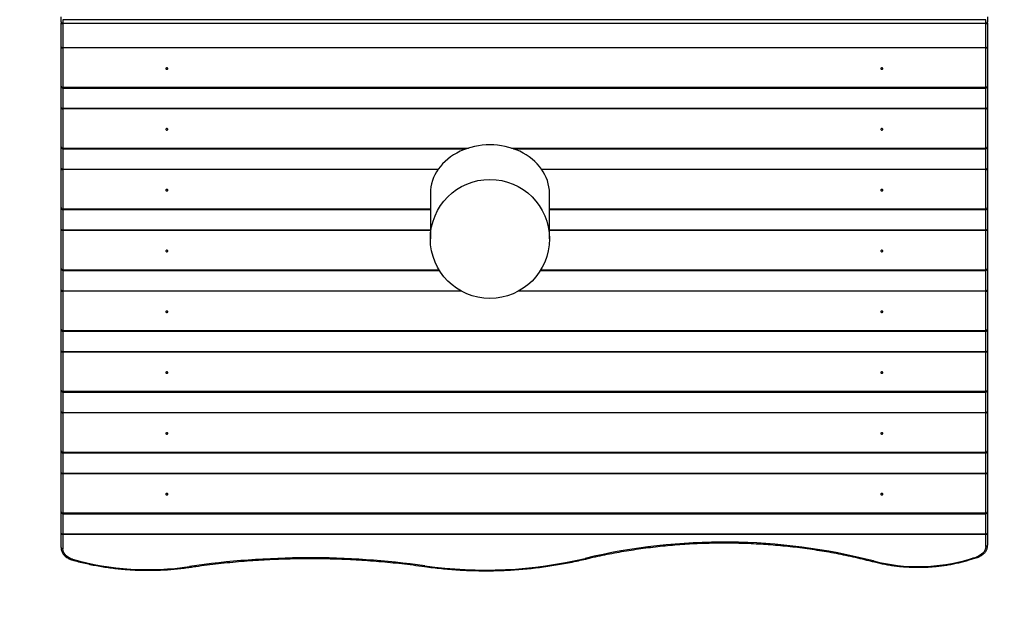
# Model space of a CAD drawing. Units: millimetres. Extents: x -4534 to 400557, y -3372 to 4561.
# Drawn here: x -727 to 760, y 1549 to 2444 of the extents above; entities that cross this region are included whole.
import ezdxf

# ---------------------------------------------------------------- set-up
doc = ezdxf.new("R2010")
doc.units = ezdxf.units.MM
doc.layers.add('Opvangzone', color=7, linetype='Continuous', true_color=0x00a19a)
doc.layers.add('Toestel 2D', color=7, linetype='Continuous', lineweight=20)

# ---------------------------------------------------------------- blocks, each defined once
blk = doc.blocks.new('rb1201')
at = {"color": 7, "linetype": 'Continuous', "lineweight": 25}
for p, q in [((-881.27, 172.97), (-881.27, 173.7)), ((-881.27, 172.97), (-881.27, 172.82)), ((-881.27, 169.19), (-881.27, 172.82)), ((-741.57, 173.28), (-880.97, 173.28)), ((-880.97, 173.28), (-880.97, 172.77)), ((-880.97, 172.77), (-741.57, 172.77)), ((-880.97, 172.77), (-880.97, 172.7)), ((-880.97, 172.7), (-880.97, 169.07)), ((-741.57, 172.7), (-880.97, 172.7)), ((-741.57, 172.77), (-741.57, 173.28)), ((-741.57, 172.77), (-741.57, 172.7)), ((-741.57, 169.07), (-741.57, 172.7)), ((-741.27, 173.7), (-741.27, 172.97)), ((-741.27, 172.82), (-741.27, 172.97)), ((-741.27, 172.82), (-741.27, 169.19)), ((-881.27, 163.25), (-881.27, 169.19)), ((-880.97, 169.07), (-741.57, 169.07)), ((-880.97, 169.07), (-880.97, 169)), ((-741.57, 169), (-880.97, 169)), ((-880.97, 169), (-880.97, 163.06)), ((-741.57, 169.07), (-741.57, 169)), ((-741.57, 163.06), (-741.57, 169)), ((-741.27, 169.19), (-741.27, 163.25)), ((-881.27, 160), (-881.27, 163.25)), ((-880.97, 163.06), (-741.57, 163.06)), ((-880.97, 162.95), (-741.57, 162.95)), ((-741.27, 163.25), (-741.27, 160)), ((-881.27, 154.06), (-881.27, 160)), ((-880.97, 159.88), (-741.57, 159.88)), ((-880.97, 159.88), (-880.97, 159.81)), ((-741.57, 159.81), (-880.97, 159.81)), ((-880.97, 159.81), (-880.97, 153.87)), ((-741.57, 159.88), (-741.57, 159.81)), ((-741.57, 153.87), (-741.57, 159.81)), ((-741.27, 160), (-741.27, 154.06)), ((-881.27, 150.81), (-881.27, 154.06)), ((-880.97, 153.76), (-820.05, 153.76)), ((-812.89, 153.76), (-741.57, 153.76)), ((-741.27, 154.06), (-741.27, 150.81)), ((-881.27, 144.87), (-881.27, 150.81)), ((-880.97, 150.69), (-880.97, 150.62)), ((-880.97, 150.62), (-880.97, 144.67)), ((-741.57, 150.69), (-741.57, 150.62)), ((-741.57, 144.67), (-741.57, 150.62)), ((-741.27, 150.81), (-741.27, 144.87)), ((-825.47, 147.03), (-825.47, 140.14)), ((-807.47, 140.14), (-807.47, 147.03)), ((-881.27, 141.62), (-881.27, 144.87)), ((-880.97, 144.57), (-825.47, 144.57)), ((-807.47, 144.57), (-741.57, 144.57)), ((-741.27, 144.87), (-741.27, 141.62)), ((-881.27, 135.67), (-881.27, 141.62)), ((-880.97, 141.49), (-880.97, 141.42)), ((-880.97, 141.42), (-880.97, 135.48)), ((-741.57, 141.49), (-741.57, 141.42)), ((-741.57, 135.48), (-741.57, 141.42)), ((-741.27, 141.62), (-741.27, 135.67)), ((-881.27, 132.42), (-881.27, 135.67)), ((-880.97, 135.37), (-824.1, 135.37)), ((-808.84, 135.37), (-741.57, 135.37)), ((-741.27, 135.67), (-741.27, 132.42)), ((-881.27, 126.48), (-881.27, 132.42)), ((-741.27, 132.42), (-741.27, 126.48)), ((-880.97, 132.3), (-880.97, 132.23)), ((-880.97, 132.23), (-880.97, 126.29)), ((-741.57, 132.3), (-741.57, 132.23)), ((-741.57, 126.29), (-741.57, 132.23)), ((-881.27, 123.23), (-881.27, 126.48)), ((-741.27, 126.48), (-741.27, 123.23)), ((-880.97, 126.29), (-741.57, 126.29)), ((-880.97, 126.18), (-741.57, 126.18)), ((-881.27, 117.29), (-881.27, 123.23)), ((-880.97, 123.11), (-741.57, 123.11)), ((-880.97, 123.11), (-880.97, 123.04)), ((-741.57, 123.04), (-880.97, 123.04)), ((-880.97, 123.04), (-880.97, 117.1)), ((-741.57, 123.11), (-741.57, 123.04)), ((-741.57, 117.1), (-741.57, 123.04)), ((-741.27, 123.23), (-741.27, 117.29)), ((-881.27, 114.04), (-881.27, 117.29)), ((-880.97, 117.1), (-741.57, 117.1)), ((-880.97, 116.99), (-741.57, 116.99)), ((-741.27, 117.29), (-741.27, 114.04)), ((-881.27, 108.1), (-881.27, 114.04)), ((-880.97, 113.92), (-741.57, 113.92)), ((-880.97, 113.92), (-880.97, 113.85)), ((-741.57, 113.85), (-880.97, 113.85)), ((-880.97, 113.85), (-880.97, 107.9)), ((-741.57, 113.92), (-741.57, 113.85)), ((-741.57, 107.9), (-741.57, 113.85)), ((-741.27, 114.04), (-741.27, 108.1)), ((-881.27, 104.85), (-881.27, 108.1)), ((-880.97, 107.9), (-741.57, 107.9)), ((-880.97, 107.8), (-741.57, 107.8)), ((-741.27, 108.1), (-741.27, 104.85)), ((-881.27, 98.9), (-881.27, 104.85)), ((-880.97, 104.72), (-741.57, 104.72)), ((-880.97, 104.72), (-880.97, 104.65)), ((-741.57, 104.65), (-880.97, 104.65)), ((-880.97, 104.65), (-880.97, 98.71)), ((-741.57, 104.72), (-741.57, 104.65)), ((-741.57, 98.71), (-741.57, 104.65)), ((-741.27, 104.85), (-741.27, 98.9)), ((-881.27, 95.65), (-881.27, 98.9)), ((-880.97, 98.71), (-741.57, 98.71)), ((-880.97, 98.6), (-741.57, 98.6)), ((-741.27, 98.9), (-741.27, 95.65)), ((-881.27, 93.48), (-881.27, 95.65)), ((-880.97, 95.53), (-741.57, 95.53)), ((-880.97, 95.53), (-880.97, 95.46)), ((-741.57, 95.46), (-880.97, 95.46)), ((-880.97, 95.46), (-880.97, 93.29)), ((-741.57, 95.53), (-741.57, 95.46)), ((-741.57, 93.64), (-741.57, 95.46)), ((-741.27, 95.65), (-741.27, 93.84))]:
    blk.add_line(p, q, dxfattribs=at)
at = {"color": 8, "linetype": 'Continuous', "lineweight": 25}
for p, q in [((-880.97, 163.06), (-880.97, 162.95)), ((-880.97, 162.95), (-880.97, 159.88)), ((-741.57, 163.06), (-741.57, 162.95)), ((-741.57, 159.88), (-741.57, 162.95)), ((-880.97, 153.87), (-819.73, 153.87)), ((-880.97, 153.87), (-880.97, 153.76)), ((-880.97, 153.76), (-880.97, 150.69)), ((-813.21, 153.87), (-741.57, 153.87)), ((-741.57, 153.87), (-741.57, 153.76)), ((-741.57, 150.69), (-741.57, 153.76)), ((-880.97, 150.69), (-824.27, 150.69)), ((-824.32, 150.62), (-880.97, 150.62)), ((-808.67, 150.69), (-741.57, 150.69)), ((-741.57, 150.62), (-808.62, 150.62)), ((-880.97, 144.67), (-825.47, 144.67)), ((-880.97, 144.67), (-880.97, 144.57)), ((-880.97, 144.57), (-880.97, 141.49)), ((-807.47, 144.67), (-741.57, 144.67)), ((-741.57, 144.67), (-741.57, 144.57)), ((-741.57, 141.49), (-741.57, 144.57)), ((-880.97, 141.49), (-825.47, 141.49)), ((-825.47, 141.42), (-880.97, 141.42)), ((-807.47, 141.49), (-741.57, 141.49)), ((-741.57, 141.42), (-807.47, 141.42)), ((-880.97, 135.48), (-824.17, 135.48)), ((-880.97, 135.48), (-880.97, 135.37)), ((-880.97, 135.37), (-880.97, 132.3)), ((-808.77, 135.48), (-741.57, 135.48)), ((-741.57, 135.48), (-741.57, 135.37)), ((-741.57, 132.3), (-741.57, 135.37)), ((-880.97, 132.3), (-820.89, 132.3)), ((-820.76, 132.23), (-880.97, 132.23)), ((-741.57, 132.23), (-812.18, 132.23)), ((-812.05, 132.3), (-741.57, 132.3)), ((-880.97, 126.29), (-880.97, 126.18)), ((-880.97, 126.18), (-880.97, 123.11)), ((-741.57, 126.29), (-741.57, 126.18)), ((-741.57, 123.11), (-741.57, 126.18)), ((-880.97, 117.1), (-880.97, 116.99)), ((-880.97, 116.99), (-880.97, 113.92)), ((-741.57, 117.1), (-741.57, 116.99)), ((-741.57, 113.92), (-741.57, 116.99)), ((-880.97, 107.9), (-880.97, 107.8)), ((-880.97, 107.8), (-880.97, 104.72)), ((-741.57, 107.9), (-741.57, 107.8)), ((-741.57, 104.72), (-741.57, 107.8)), ((-880.97, 98.71), (-880.97, 98.6)), ((-880.97, 98.6), (-880.97, 95.53)), ((-741.57, 98.71), (-741.57, 98.6)), ((-741.57, 95.53), (-741.57, 98.6))]:
    blk.add_line(p, q, dxfattribs=at)
at = {"color": 7, "linetype": 'Continuous', "lineweight": 25, "flags": 128}
for points in [[(-881.27, 172.97), (-881.26, 172.93), (-881.24, 172.89), (-881.22, 172.86), (-881.18, 172.83), (-881.13, 172.8), (-881.08, 172.79), (-881.02, 172.78), (-880.97, 172.77)], [(-881.27, 172.82), (-881.26, 172.8), (-881.24, 172.78), (-881.22, 172.76), (-881.18, 172.74), (-881.13, 172.72), (-881.08, 172.71), (-881.02, 172.7), (-880.97, 172.7)], [(-741.57, 172.77), (-741.51, 172.78), (-741.45, 172.79), (-741.4, 172.8), (-741.35, 172.83), (-741.32, 172.86), (-741.29, 172.89), (-741.27, 172.93), (-741.27, 172.97)], [(-741.57, 172.7), (-741.51, 172.7), (-741.45, 172.71), (-741.4, 172.72), (-741.35, 172.74), (-741.32, 172.76), (-741.29, 172.78), (-741.27, 172.8), (-741.27, 172.82)], [(-881.27, 169.19), (-881.26, 169.17), (-881.24, 169.15), (-881.22, 169.13), (-881.18, 169.11), (-881.13, 169.09), (-881.08, 169.08), (-881.02, 169.07), (-880.97, 169.07)], [(-881.27, 169.19), (-881.26, 169.16), (-881.24, 169.12), (-881.22, 169.09), (-881.18, 169.06), (-881.13, 169.03), (-881.08, 169.02), (-881.02, 169), (-880.97, 169)], [(-741.57, 169.07), (-741.51, 169.07), (-741.45, 169.08), (-741.4, 169.09), (-741.35, 169.11), (-741.32, 169.13), (-741.29, 169.15), (-741.27, 169.17), (-741.27, 169.19)], [(-741.57, 169), (-741.51, 169), (-741.45, 169.02), (-741.4, 169.03), (-741.35, 169.06), (-741.32, 169.09), (-741.29, 169.12), (-741.27, 169.16), (-741.27, 169.19)], [(-865.27, 166.01), (-865.32, 166), (-865.37, 165.97), (-865.41, 165.94), (-865.42, 165.89), (-865.41, 165.85), (-865.37, 165.81), (-865.32, 165.79), (-865.27, 165.78), (-865.21, 165.79), (-865.16, 165.81), (-865.13, 165.85), (-865.12, 165.89), (-865.13, 165.94), (-865.16, 165.97), (-865.21, 166), (-865.27, 166.01)], [(-757.27, 166.01), (-757.32, 166), (-757.37, 165.97), (-757.41, 165.94), (-757.42, 165.89), (-757.41, 165.85), (-757.37, 165.81), (-757.32, 165.79), (-757.27, 165.78), (-757.21, 165.79), (-757.16, 165.81), (-757.13, 165.85), (-757.12, 165.89), (-757.13, 165.94), (-757.16, 165.97), (-757.21, 166), (-757.27, 166.01)], [(-881.27, 163.25), (-881.26, 163.21), (-881.24, 163.18), (-881.22, 163.14), (-881.18, 163.11), (-881.13, 163.09), (-881.08, 163.07), (-881.02, 163.06), (-880.97, 163.06)], [(-741.57, 163.06), (-741.51, 163.06), (-741.45, 163.07), (-741.4, 163.09), (-741.35, 163.11), (-741.32, 163.14), (-741.29, 163.18), (-741.27, 163.21), (-741.27, 163.25)], [(-881.27, 160), (-881.26, 159.98), (-881.24, 159.95), (-881.22, 159.93), (-881.18, 159.92), (-881.13, 159.9), (-881.08, 159.89), (-881.02, 159.88), (-880.97, 159.88)], [(-881.27, 160), (-881.26, 159.96), (-881.24, 159.93), (-881.22, 159.89), (-881.18, 159.87), (-881.13, 159.84), (-881.08, 159.82), (-881.02, 159.81), (-880.97, 159.81)], [(-741.57, 159.88), (-741.51, 159.88), (-741.45, 159.89), (-741.4, 159.9), (-741.35, 159.92), (-741.32, 159.93), (-741.29, 159.95), (-741.27, 159.98), (-741.27, 160)], [(-741.57, 159.81), (-741.51, 159.81), (-741.45, 159.82), (-741.4, 159.84), (-741.35, 159.87), (-741.32, 159.89), (-741.29, 159.93), (-741.27, 159.96), (-741.27, 160)], [(-865.27, 156.82), (-865.32, 156.81), (-865.37, 156.78), (-865.41, 156.74), (-865.42, 156.7), (-865.41, 156.66), (-865.37, 156.62), (-865.32, 156.59), (-865.27, 156.59), (-865.21, 156.59), (-865.16, 156.62), (-865.13, 156.66), (-865.12, 156.7), (-865.13, 156.74), (-865.16, 156.78), (-865.21, 156.81), (-865.27, 156.82)], [(-757.27, 156.82), (-757.32, 156.81), (-757.37, 156.78), (-757.41, 156.74), (-757.42, 156.7), (-757.41, 156.66), (-757.37, 156.62), (-757.32, 156.59), (-757.27, 156.59), (-757.21, 156.59), (-757.16, 156.62), (-757.13, 156.66), (-757.12, 156.7), (-757.13, 156.74), (-757.16, 156.78), (-757.21, 156.81), (-757.27, 156.82)], [(-881.27, 154.06), (-881.26, 154.02), (-881.24, 153.98), (-881.22, 153.95), (-881.18, 153.92), (-881.13, 153.9), (-881.08, 153.88), (-881.02, 153.87), (-880.97, 153.87)], [(-741.57, 153.87), (-741.51, 153.87), (-741.45, 153.88), (-741.4, 153.9), (-741.35, 153.92), (-741.32, 153.95), (-741.29, 153.98), (-741.27, 154.02), (-741.27, 154.06)], [(-881.27, 150.81), (-881.26, 150.79), (-881.24, 150.76), (-881.22, 150.74), (-881.18, 150.72), (-881.13, 150.71), (-881.08, 150.7), (-881.02, 150.69), (-880.97, 150.69)], [(-881.27, 150.81), (-881.26, 150.77), (-881.24, 150.74), (-881.22, 150.7), (-881.18, 150.67), (-881.13, 150.65), (-881.08, 150.63), (-881.02, 150.62), (-880.97, 150.62)], [(-741.57, 150.69), (-741.51, 150.69), (-741.45, 150.7), (-741.4, 150.71), (-741.35, 150.72), (-741.32, 150.74), (-741.29, 150.76), (-741.27, 150.79), (-741.27, 150.81)], [(-741.57, 150.62), (-741.51, 150.62), (-741.45, 150.63), (-741.4, 150.65), (-741.35, 150.67), (-741.32, 150.7), (-741.29, 150.74), (-741.27, 150.77), (-741.27, 150.81)], [(-865.27, 147.62), (-865.32, 147.61), (-865.37, 147.59), (-865.41, 147.55), (-865.42, 147.51), (-865.41, 147.46), (-865.37, 147.43), (-865.32, 147.4), (-865.27, 147.39), (-865.21, 147.4), (-865.16, 147.43), (-865.13, 147.46), (-865.12, 147.51), (-865.13, 147.55), (-865.16, 147.59), (-865.21, 147.61), (-865.27, 147.62)], [(-757.27, 147.62), (-757.32, 147.61), (-757.37, 147.59), (-757.41, 147.55), (-757.42, 147.51), (-757.41, 147.46), (-757.37, 147.43), (-757.32, 147.4), (-757.27, 147.39), (-757.21, 147.4), (-757.16, 147.43), (-757.13, 147.46), (-757.12, 147.51), (-757.13, 147.55), (-757.16, 147.59), (-757.21, 147.61), (-757.27, 147.62)], [(-881.27, 144.87), (-881.26, 144.83), (-881.24, 144.79), (-881.22, 144.76), (-881.18, 144.73), (-881.13, 144.71), (-881.08, 144.69), (-881.02, 144.68), (-880.97, 144.67)], [(-741.57, 144.67), (-741.51, 144.68), (-741.45, 144.69), (-741.4, 144.71), (-741.35, 144.73), (-741.32, 144.76), (-741.29, 144.79), (-741.27, 144.83), (-741.27, 144.87)], [(-881.27, 141.62), (-881.26, 141.59), (-881.24, 141.57), (-881.22, 141.55), (-881.18, 141.53), (-881.13, 141.52), (-881.08, 141.5), (-881.02, 141.5), (-880.97, 141.49)], [(-881.27, 141.62), (-881.26, 141.58), (-881.24, 141.54), (-881.22, 141.51), (-881.18, 141.48), (-881.13, 141.46), (-881.08, 141.44), (-881.02, 141.43), (-880.97, 141.42)], [(-741.57, 141.49), (-741.51, 141.5), (-741.45, 141.5), (-741.4, 141.52), (-741.35, 141.53), (-741.32, 141.55), (-741.29, 141.57), (-741.27, 141.59), (-741.27, 141.62)], [(-741.57, 141.42), (-741.51, 141.43), (-741.45, 141.44), (-741.4, 141.46), (-741.35, 141.48), (-741.32, 141.51), (-741.29, 141.54), (-741.27, 141.58), (-741.27, 141.62)], [(-865.27, 138.43), (-865.32, 138.42), (-865.37, 138.4), (-865.41, 138.36), (-865.42, 138.32), (-865.41, 138.27), (-865.37, 138.23), (-865.32, 138.21), (-865.27, 138.2), (-865.21, 138.21), (-865.16, 138.23), (-865.13, 138.27), (-865.12, 138.32), (-865.13, 138.36), (-865.16, 138.4), (-865.21, 138.42), (-865.27, 138.43)], [(-757.27, 138.43), (-757.32, 138.42), (-757.37, 138.4), (-757.41, 138.36), (-757.42, 138.32), (-757.41, 138.27), (-757.37, 138.23), (-757.32, 138.21), (-757.27, 138.2), (-757.21, 138.21), (-757.16, 138.23), (-757.13, 138.27), (-757.12, 138.32), (-757.13, 138.36), (-757.16, 138.4), (-757.21, 138.42), (-757.27, 138.43)], [(-881.27, 135.67), (-881.26, 135.64), (-881.24, 135.6), (-881.22, 135.57), (-881.18, 135.54), (-881.13, 135.51), (-881.08, 135.5), (-881.02, 135.48), (-880.97, 135.48)], [(-741.57, 135.48), (-741.51, 135.48), (-741.45, 135.5), (-741.4, 135.51), (-741.35, 135.54), (-741.32, 135.57), (-741.29, 135.6), (-741.27, 135.64), (-741.27, 135.67)], [(-881.27, 132.42), (-881.26, 132.4), (-881.24, 132.38), (-881.22, 132.36), (-881.18, 132.34), (-881.13, 132.32), (-881.08, 132.31), (-881.02, 132.3), (-880.97, 132.3)], [(-881.27, 132.42), (-881.26, 132.39), (-881.24, 132.35), (-881.22, 132.32), (-881.18, 132.29), (-881.13, 132.26), (-881.08, 132.25), (-881.02, 132.23), (-880.97, 132.23)], [(-741.57, 132.3), (-741.51, 132.3), (-741.45, 132.31), (-741.4, 132.32), (-741.35, 132.34), (-741.32, 132.36), (-741.29, 132.38), (-741.27, 132.4), (-741.27, 132.42)], [(-741.57, 132.23), (-741.51, 132.23), (-741.45, 132.25), (-741.4, 132.26), (-741.35, 132.29), (-741.32, 132.32), (-741.29, 132.35), (-741.27, 132.39), (-741.27, 132.42)], [(-865.27, 129.24), (-865.32, 129.23), (-865.37, 129.2), (-865.41, 129.17), (-865.42, 129.12), (-865.41, 129.08), (-865.37, 129.04), (-865.32, 129.02), (-865.27, 129.01), (-865.21, 129.02), (-865.16, 129.04), (-865.13, 129.08), (-865.12, 129.12), (-865.13, 129.17), (-865.16, 129.2), (-865.21, 129.23), (-865.27, 129.24)], [(-757.27, 129.24), (-757.32, 129.23), (-757.37, 129.2), (-757.41, 129.17), (-757.42, 129.12), (-757.41, 129.08), (-757.37, 129.04), (-757.32, 129.02), (-757.27, 129.01), (-757.21, 129.02), (-757.16, 129.04), (-757.13, 129.08), (-757.12, 129.12), (-757.13, 129.17), (-757.16, 129.2), (-757.21, 129.23), (-757.27, 129.24)], [(-881.27, 126.48), (-881.26, 126.44), (-881.24, 126.41), (-881.22, 126.37), (-881.18, 126.34), (-881.13, 126.32), (-881.08, 126.3), (-881.02, 126.29), (-880.97, 126.29)], [(-741.57, 126.29), (-741.51, 126.29), (-741.45, 126.3), (-741.4, 126.32), (-741.35, 126.34), (-741.32, 126.37), (-741.29, 126.41), (-741.27, 126.44), (-741.27, 126.48)], [(-881.27, 123.23), (-881.26, 123.21), (-881.24, 123.18), (-881.22, 123.16), (-881.18, 123.15), (-881.13, 123.13), (-881.08, 123.12), (-881.02, 123.11), (-880.97, 123.11)], [(-881.27, 123.23), (-881.26, 123.19), (-881.24, 123.16), (-881.22, 123.12), (-881.18, 123.1), (-881.13, 123.07), (-881.08, 123.05), (-881.02, 123.04), (-880.97, 123.04)], [(-741.57, 123.11), (-741.51, 123.11), (-741.45, 123.12), (-741.4, 123.13), (-741.35, 123.15), (-741.32, 123.16), (-741.29, 123.18), (-741.27, 123.21), (-741.27, 123.23)], [(-741.57, 123.04), (-741.51, 123.04), (-741.45, 123.05), (-741.4, 123.07), (-741.35, 123.1), (-741.32, 123.12), (-741.29, 123.16), (-741.27, 123.19), (-741.27, 123.23)], [(-865.27, 120.05), (-865.32, 120.04), (-865.37, 120.01), (-865.41, 119.97), (-865.42, 119.93), (-865.41, 119.89), (-865.37, 119.85), (-865.32, 119.82), (-865.27, 119.82), (-865.21, 119.82), (-865.16, 119.85), (-865.13, 119.89), (-865.12, 119.93), (-865.13, 119.97), (-865.16, 120.01), (-865.21, 120.04), (-865.27, 120.05)], [(-757.27, 120.05), (-757.32, 120.04), (-757.37, 120.01), (-757.41, 119.97), (-757.42, 119.93), (-757.41, 119.89), (-757.37, 119.85), (-757.32, 119.82), (-757.27, 119.82), (-757.21, 119.82), (-757.16, 119.85), (-757.13, 119.89), (-757.12, 119.93), (-757.13, 119.97), (-757.16, 120.01), (-757.21, 120.04), (-757.27, 120.05)], [(-881.27, 117.29), (-881.26, 117.25), (-881.24, 117.21), (-881.22, 117.18), (-881.18, 117.15), (-881.13, 117.13), (-881.08, 117.11), (-881.02, 117.1), (-880.97, 117.1)], [(-741.57, 117.1), (-741.51, 117.1), (-741.45, 117.11), (-741.4, 117.13), (-741.35, 117.15), (-741.32, 117.18), (-741.29, 117.21), (-741.27, 117.25), (-741.27, 117.29)], [(-881.27, 114.04), (-881.26, 114.02), (-881.24, 113.99), (-881.22, 113.97), (-881.18, 113.95), (-881.13, 113.94), (-881.08, 113.93), (-881.02, 113.92), (-880.97, 113.92)], [(-881.27, 114.04), (-881.26, 114), (-881.24, 113.97), (-881.22, 113.93), (-881.18, 113.9), (-881.13, 113.88), (-881.08, 113.86), (-881.02, 113.85), (-880.97, 113.85)], [(-741.57, 113.92), (-741.51, 113.92), (-741.45, 113.93), (-741.4, 113.94), (-741.35, 113.95), (-741.32, 113.97), (-741.29, 113.99), (-741.27, 114.02), (-741.27, 114.04)], [(-741.57, 113.85), (-741.51, 113.85), (-741.45, 113.86), (-741.4, 113.88), (-741.35, 113.9), (-741.32, 113.93), (-741.29, 113.97), (-741.27, 114), (-741.27, 114.04)], [(-865.27, 110.85), (-865.32, 110.84), (-865.37, 110.82), (-865.41, 110.78), (-865.42, 110.74), (-865.41, 110.69), (-865.37, 110.66), (-865.32, 110.63), (-865.27, 110.62), (-865.21, 110.63), (-865.16, 110.66), (-865.13, 110.69), (-865.12, 110.74), (-865.13, 110.78), (-865.16, 110.82), (-865.21, 110.84), (-865.27, 110.85)], [(-757.27, 110.85), (-757.32, 110.84), (-757.37, 110.82), (-757.41, 110.78), (-757.42, 110.74), (-757.41, 110.69), (-757.37, 110.66), (-757.32, 110.63), (-757.27, 110.62), (-757.21, 110.63), (-757.16, 110.66), (-757.13, 110.69), (-757.12, 110.74), (-757.13, 110.78), (-757.16, 110.82), (-757.21, 110.84), (-757.27, 110.85)], [(-881.27, 108.1), (-881.26, 108.06), (-881.24, 108.02), (-881.22, 107.99), (-881.18, 107.96), (-881.13, 107.94), (-881.08, 107.92), (-881.02, 107.91), (-880.97, 107.9)], [(-741.57, 107.9), (-741.51, 107.91), (-741.45, 107.92), (-741.4, 107.94), (-741.35, 107.96), (-741.32, 107.99), (-741.29, 108.02), (-741.27, 108.06), (-741.27, 108.1)], [(-881.27, 104.85), (-881.26, 104.82), (-881.24, 104.8), (-881.22, 104.78), (-881.18, 104.76), (-881.13, 104.74), (-881.08, 104.73), (-881.02, 104.73), (-880.97, 104.72)], [(-881.27, 104.85), (-881.26, 104.81), (-881.24, 104.77), (-881.22, 104.74), (-881.18, 104.71), (-881.13, 104.69), (-881.08, 104.67), (-881.02, 104.66), (-880.97, 104.65)], [(-741.57, 104.72), (-741.51, 104.73), (-741.45, 104.73), (-741.4, 104.74), (-741.35, 104.76), (-741.32, 104.78), (-741.29, 104.8), (-741.27, 104.82), (-741.27, 104.85)], [(-741.57, 104.65), (-741.51, 104.66), (-741.45, 104.67), (-741.4, 104.69), (-741.35, 104.71), (-741.32, 104.74), (-741.29, 104.77), (-741.27, 104.81), (-741.27, 104.85)], [(-865.27, 101.66), (-865.32, 101.65), (-865.37, 101.63), (-865.41, 101.59), (-865.42, 101.55), (-865.41, 101.5), (-865.37, 101.46), (-865.32, 101.44), (-865.27, 101.43), (-865.21, 101.44), (-865.16, 101.46), (-865.13, 101.5), (-865.12, 101.55), (-865.13, 101.59), (-865.16, 101.63), (-865.21, 101.65), (-865.27, 101.66)], [(-757.27, 101.66), (-757.32, 101.65), (-757.37, 101.63), (-757.41, 101.59), (-757.42, 101.55), (-757.41, 101.5), (-757.37, 101.46), (-757.32, 101.44), (-757.27, 101.43), (-757.21, 101.44), (-757.16, 101.46), (-757.13, 101.5), (-757.12, 101.55), (-757.13, 101.59), (-757.16, 101.63), (-757.21, 101.65), (-757.27, 101.66)], [(-881.27, 98.9), (-881.26, 98.87), (-881.24, 98.83), (-881.22, 98.8), (-881.18, 98.77), (-881.13, 98.74), (-881.08, 98.73), (-881.02, 98.71), (-880.97, 98.71)], [(-741.57, 98.71), (-741.51, 98.71), (-741.45, 98.73), (-741.4, 98.74), (-741.35, 98.77), (-741.32, 98.8), (-741.29, 98.83), (-741.27, 98.87), (-741.27, 98.9)], [(-881.27, 95.65), (-881.26, 95.63), (-881.24, 95.61), (-881.22, 95.59), (-881.18, 95.57), (-881.13, 95.55), (-881.08, 95.54), (-881.02, 95.53), (-880.97, 95.53)], [(-881.27, 95.65), (-881.26, 95.62), (-881.24, 95.58), (-881.22, 95.55), (-881.18, 95.52), (-881.13, 95.49), (-881.08, 95.48), (-881.02, 95.46), (-880.97, 95.46)], [(-741.57, 95.53), (-741.51, 95.53), (-741.45, 95.54), (-741.4, 95.55), (-741.35, 95.57), (-741.32, 95.59), (-741.29, 95.61), (-741.27, 95.63), (-741.27, 95.65)], [(-741.57, 95.46), (-741.51, 95.46), (-741.45, 95.48), (-741.4, 95.49), (-741.35, 95.52), (-741.32, 95.55), (-741.29, 95.58), (-741.27, 95.62), (-741.27, 95.65)], [(-741.57, 93.64), (-741.51, 93.65), (-741.45, 93.66), (-741.4, 93.68), (-741.35, 93.7), (-741.32, 93.73), (-741.29, 93.76), (-741.27, 93.8), (-741.27, 93.84)], [(-881.27, 93.48), (-881.26, 93.44), (-881.24, 93.41), (-881.22, 93.38), (-881.18, 93.35), (-881.13, 93.32), (-881.08, 93.3), (-881.02, 93.29), (-880.97, 93.29)], [(-879.53, 91.71), (-879.8, 91.8), (-880.05, 91.92), (-880.28, 92.07), (-880.48, 92.23), (-880.65, 92.42), (-880.79, 92.62), (-880.89, 92.84), (-880.95, 93.06), (-880.97, 93.29)], [(-741.57, 93.64), (-741.59, 93.42), (-741.64, 93.21), (-741.73, 93), (-741.86, 92.8), (-742.02, 92.62), (-742.2, 92.46), (-742.42, 92.31), (-742.66, 92.19), (-742.91, 92.09)]]:
    blk.add_lwpolyline(points, dxfattribs=at)
at = {"color": 8, "linetype": 'Continuous', "lineweight": 25, "flags": 128}
for points in [[(-879.53, 91.71), (-879.55, 91.67), (-879.57, 91.64), (-879.58, 91.62), (-879.6, 91.61), (-879.61, 91.61)], [(-802.07, 91.85), (-802.05, 91.81), (-802.04, 91.78), (-802.02, 91.76), (-802.01, 91.75), (-802, 91.75)], [(-758.51, 91.45), (-758.53, 91.41), (-758.55, 91.38), (-758.56, 91.36), (-758.58, 91.36), (-758.59, 91.35)], [(-744, 91.75), (-743.97, 91.71), (-743.95, 91.68), (-743.93, 91.66), (-743.92, 91.66), (-743.91, 91.66)], [(-742.82, 92), (-742.83, 92), (-742.85, 92.01), (-742.87, 92.02), (-742.89, 92.05), (-742.91, 92.09)]]:
    blk.add_lwpolyline(points, dxfattribs=at)
at = {"color": 7, "linetype": 'Continuous', "lineweight": 25}
blk.add_circle((-816.47, 140.14), 9, dxfattribs=at)
for centre, radius, start, end in [((-880.97, 163.25), 0.3, 180, 270), ((-741.57, 163.25), 0.3, 270, 0), ((-880.97, 154.06), 0.3, 180, 270), ((-741.57, 154.06), 0.3, 270, 0), ((-880.97, 144.87), 0.3, 180, 270), ((-741.57, 144.87), 0.3, 270, 0), ((-880.97, 135.67), 0.3, 180, 270), ((-741.57, 135.67), 0.3, 270, 0), ((-880.97, 126.48), 0.3, 180, 270), ((-741.57, 126.48), 0.3, 270, 0), ((-880.97, 117.29), 0.3, 180, 270), ((-741.57, 117.29), 0.3, 270, 0), ((-880.97, 108.1), 0.3, 180, 270), ((-741.57, 108.1), 0.3, 270, 0), ((-880.97, 98.9), 0.3, 180, 270), ((-741.57, 98.9), 0.3, 270, 0), ((-781.09, 3.58), 90.73, 75.591, 103.3732), ((-868.1, 132.71), 42.57, 254.4284, 278.4497), ((-843.67, -32.59), 124.53, 81.9843, 98.39), ((-817.16, 155.41), 65.33, 261.9499, 283.3538), ((-751.78, 117.56), 26.96, 255.5524, 286.7938), ((-765.77, 162.91), 74.42, 287.0159, 287.8909)]:
    blk.add_arc(centre, radius, start, end, dxfattribs=at)
at = {"color": 8, "linetype": 'Continuous', "lineweight": 25}
for centre, radius, start, end in [((-861.67, 90.62), 0.171, 183.6727, 222.1207), ((-826.48, 90.73), 0.176, 319.5157, 356.6495)]:
    blk.add_arc(centre, radius, start, end, dxfattribs=at)
at = {"color": 7, "linetype": 'Continuous', "lineweight": 25}
blk.add_ellipse((-816.47, 147.03), major_axis=(9, 0), ratio=0.815207, start_param=0, end_param=3.141593, dxfattribs=at)
for points, knots in [([(-802, 91.75), (-801.75, 91.81), (-801.03, 91.98), (-799.83, 92.24), (-798.39, 92.54), (-796.94, 92.81), (-795.49, 93.05), (-794.03, 93.27), (-792.57, 93.47), (-791.1, 93.65), (-789.63, 93.8), (-788.15, 93.92), (-786.67, 94.03), (-785.18, 94.11), (-783.7, 94.16), (-782.21, 94.19), (-780.72, 94.2), (-779.24, 94.18), (-777.75, 94.14), (-776.27, 94.07), (-774.78, 93.98), (-773.3, 93.87), (-771.83, 93.73), (-770.36, 93.57), (-768.89, 93.38), (-767.43, 93.17), (-765.97, 92.94), (-764.52, 92.68), (-763.08, 92.4), (-761.65, 92.09), (-760.25, 91.77), (-759.23, 91.52), (-758.69, 91.38), (-758.59, 91.35)], [0, 0, 0, 0, 0.01771, 0.051396, 0.085082, 0.118769, 0.152455, 0.186141, 0.219828, 0.253514, 0.287201, 0.320887, 0.354574, 0.38826, 0.421947, 0.455633, 0.48932, 0.523006, 0.556693, 0.590379, 0.624066, 0.657752, 0.691438, 0.725125, 0.758811, 0.792497, 0.826183, 0.859869, 0.893555, 0.927241, 0.960927, 0.99284, 1, 1, 1, 1]), ([(-742.82, 92), (-742.77, 92.01), (-742.64, 92.06), (-742.43, 92.15), (-742.2, 92.28), (-741.98, 92.44), (-741.79, 92.61), (-741.63, 92.79), (-741.5, 92.99), (-741.39, 93.2), (-741.32, 93.42), (-741.27, 93.64), (-741.27, 93.77), (-741.27, 93.84)], [0, 0, 0, 0, 0.052894, 0.150395, 0.247995, 0.345535, 0.442898, 0.539914, 0.636417, 0.732239, 0.827304, 0.921642, 1, 1, 1, 1]), ([(-881.27, 93.48), (-881.27, 93.44), (-881.26, 93.32), (-881.23, 93.13), (-881.17, 92.91), (-881.07, 92.7), (-880.95, 92.5), (-880.8, 92.31), (-880.62, 92.14), (-880.42, 91.98), (-880.2, 91.85), (-879.95, 91.73), (-879.76, 91.66), (-879.64, 91.62), (-879.61, 91.61)], [0, 0, 0, 0, 0.052453, 0.1423425, 0.2322826, 0.3225258, 0.4132812, 0.5046616, 0.5966654, 0.6892156, 0.7821899, 0.8754589, 0.9689115, 1, 1, 1, 1]), ([(-879.61, 91.61), (-879.44, 91.56), (-878.95, 91.43), (-878.13, 91.22), (-877.14, 90.99), (-876.15, 90.79), (-875.15, 90.61), (-874.14, 90.46), (-873.13, 90.33), (-872.11, 90.22), (-871.09, 90.14), (-870.07, 90.08), (-869.04, 90.05), (-868.02, 90.04), (-866.99, 90.05), (-865.96, 90.09), (-864.94, 90.15), (-863.92, 90.24), (-862.92, 90.35), (-862.22, 90.44), (-861.85, 90.5), (-861.8, 90.5)], [0, 0, 0, 0, 0.029933, 0.086688, 0.143444, 0.200199, 0.256955, 0.31371, 0.370465, 0.42722, 0.483976, 0.540731, 0.597486, 0.654241, 0.710996, 0.767751, 0.824507, 0.881263, 0.938019, 0.991788, 1, 1, 1, 1]), ([(-861.8, 90.5), (-861.5, 90.55), (-860.63, 90.67), (-859.19, 90.86), (-857.48, 91.07), (-855.76, 91.25), (-854.03, 91.41), (-852.3, 91.54), (-850.57, 91.65), (-848.84, 91.73), (-847.1, 91.79), (-845.37, 91.82), (-843.63, 91.84), (-841.89, 91.82), (-840.16, 91.79), (-838.42, 91.73), (-836.69, 91.64), (-834.96, 91.53), (-833.23, 91.4), (-831.51, 91.24), (-829.79, 91.06), (-828.07, 90.85), (-826.92, 90.7), (-826.35, 90.62)], [0, 0, 0, 0, 0.025614, 0.074318, 0.123022, 0.171727, 0.220431, 0.269135, 0.31784, 0.366544, 0.415248, 0.463953, 0.512657, 0.561362, 0.610066, 0.65877, 0.707475, 0.756179, 0.804883, 0.853588, 0.902292, 0.950996, 1, 1, 1, 1]), ([(-826.35, 90.62), (-826.13, 90.59), (-825.5, 90.5), (-824.44, 90.37), (-823.18, 90.25), (-821.92, 90.14), (-820.66, 90.06), (-819.4, 90.01), (-818.13, 89.98), (-816.86, 89.97), (-815.59, 89.99), (-814.33, 90.03), (-813.06, 90.1), (-811.8, 90.19), (-810.54, 90.3), (-809.29, 90.44), (-808.04, 90.6), (-806.79, 90.79), (-805.56, 91), (-804.33, 91.23), (-803.14, 91.48), (-802.37, 91.66), (-802, 91.75)], [0, 0, 0, 0, 0.027113, 0.078563, 0.130013, 0.181464, 0.232914, 0.284364, 0.335814, 0.387265, 0.438715, 0.490165, 0.541616, 0.593066, 0.644517, 0.695968, 0.747419, 0.79887, 0.850321, 0.901773, 0.953225, 1, 1, 1, 1]), ([(-758.59, 91.35), (-758.45, 91.32), (-758.05, 91.22), (-757.39, 91.07), (-756.59, 90.92), (-755.79, 90.78), (-754.98, 90.68), (-754.17, 90.59), (-753.35, 90.54), (-752.53, 90.5), (-751.71, 90.49), (-750.89, 90.51), (-750.07, 90.54), (-749.26, 90.61), (-748.44, 90.69), (-747.63, 90.8), (-746.83, 90.94), (-746.04, 91.1), (-745.25, 91.28), (-744.54, 91.47), (-744.1, 91.6), (-743.91, 91.66)], [0, 0, 0, 0, 0.028897, 0.083622, 0.138349, 0.193075, 0.247803, 0.302529, 0.357256, 0.411982, 0.466708, 0.521436, 0.576163, 0.630891, 0.685619, 0.740348, 0.795078, 0.849809, 0.904541, 0.959274, 1, 1, 1, 1]), ([(-743.91, 91.66), (-743.68, 91.73), (-743.31, 91.84), (-742.95, 91.96), (-742.82, 92)], [0, 0, 0, 0, 0.631358, 1, 1, 1, 1])]:
    blk.add_open_spline(points, degree=3, knots=knots, dxfattribs=at)
blk = doc.blocks.new('VPL-14-RB1201')
at = {"layer": 'Opvangzone'}
blk.add_lwpolyline([(-2214.8, 3061.3), (-2214.8, 1561.6, 0.414214), (-714.8, 61.6), (817.5, 62, 0.407998), (2285.6, 1563), (2284.8, 3061.3, 0.414399), (785.2, 4561.3), (-714.8, 4561.3, 0.414214)], format="xyb", close=True, dxfattribs=at)
at = {"layer": 'Toestel 2D', "color": 0, "xscale": 10, "yscale": 10, "zscale": 10}
blk.add_blockref('rb1201', (8147.9, 710.8), dxfattribs=at)

msp = doc.modelspace()

# ---------------------------------------------------------------- block references
msp.add_blockref('VPL-14-RB1201', (0, 0))

doc.saveas('drawing.dxf')
